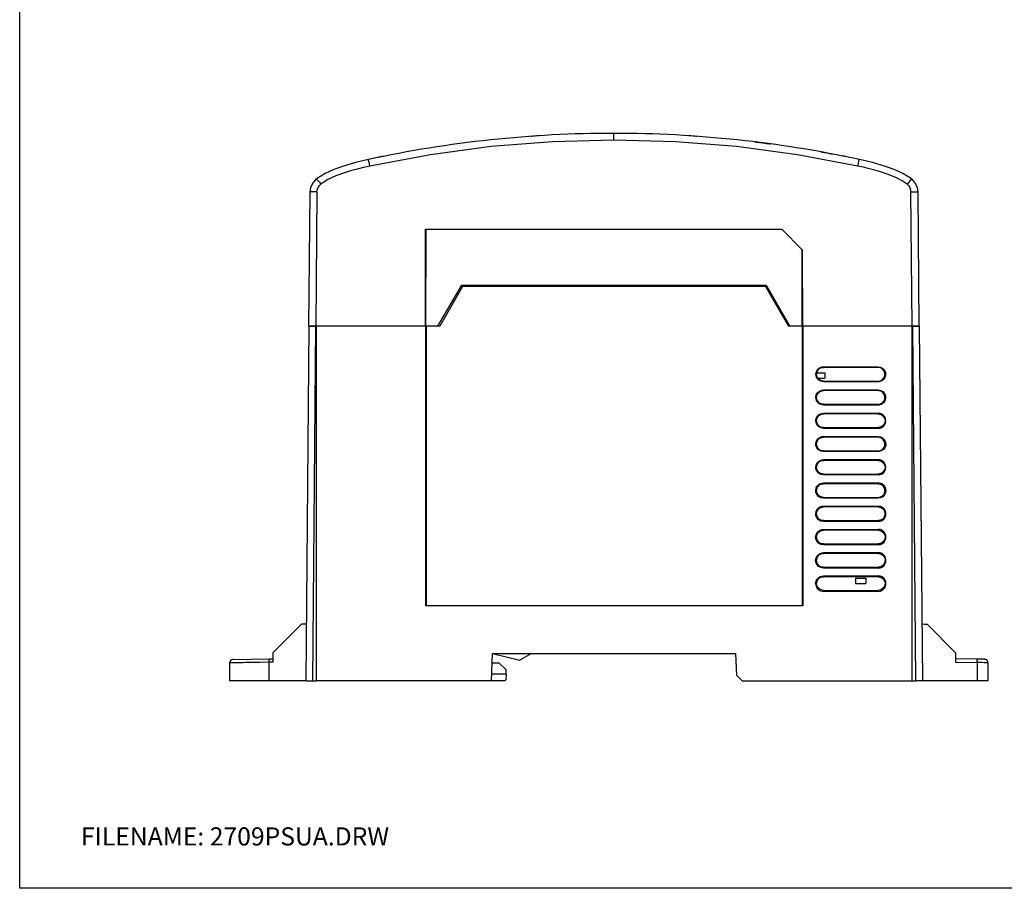
# Model space of a CAD drawing. Extents: x 31 to 810, y 18 to 569.
# Drawn here: x 31 to 318, y 18 to 272 of the extents above; entities that cross this region are included whole.
import ezdxf

# ---------------------------------------------------------------- set-up
doc = ezdxf.new("R2010")
doc.units = 0
doc.layers.get('0').update_dxf_attribs({"linetype": 'CONTINUOUS'})
doc.styles.add('SLDTEXTSTYLE0', font='txt', dxfattribs={"width": 0.75})

msp = doc.modelspace()

# ---------------------------------------------------------------- linework, layer by layer
at = {"color": 7, "linetype": 'CONTINUOUS'}
for p, q in [((30.763, 18.126), (30.763, 568.626)), ((204.366, 236.811), (204.366, 238.776)), ((229.013, 237.881), (228.978, 237.884)), ((115.27, 182.376), (115.613, 221.62)), ((117.613, 221.638), (117.27, 182.376)), ((291.462, 182.376), (291.12, 221.638)), ((293.12, 221.62), (293.462, 182.376)), ((149.319, 182.376), (149.345, 210.749)), ((149.366, 210.749), (149.34, 182.376)), ((149.345, 210.749), (253.366, 210.749)), ((253.366, 210.749), (259.393, 204.721)), ((259.392, 182.376), (259.372, 204.742)), ((259.393, 204.721), (259.413, 182.376)), ((152.966, 182.376), (159.894, 194.376)), ((160.16, 193.976), (153.462, 182.376)), ((159.894, 194.376), (248.838, 194.376)), ((248.763, 193.976), (160.16, 193.976)), ((255.462, 182.376), (248.763, 193.976)), ((248.838, 194.376), (255.766, 182.376)), ((114.462, 78.776), (115.366, 182.376)), ((115.27, 182.376), (117.27, 182.376)), ((116.357, 78.776), (117.261, 182.376)), ((149.319, 182.376), (117.27, 182.376)), ((117.375, 182.376), (117.375, 78.776)), ((149.391, 182.376), (149.319, 182.376)), ((149.319, 182.376), (149.319, 182.376)), ((149.391, 100.695), (149.391, 182.376)), ((149.391, 182.376), (149.461, 182.376)), ((152.966, 182.376), (149.461, 182.376)), ((149.462, 182.376), (149.462, 100.765)), ((153.462, 182.376), (152.966, 182.376)), ((255.766, 182.376), (255.462, 182.376)), ((259.392, 182.376), (255.766, 182.376)), ((259.413, 182.376), (259.392, 182.376)), ((291.462, 182.376), (259.413, 182.376)), ((259.462, 100.765), (259.462, 182.376)), ((259.532, 182.376), (259.532, 100.695)), ((291.462, 182.376), (293.462, 182.376)), ((291.504, 78.776), (291.504, 182.376)), ((292.566, 78.776), (291.662, 182.376)), ((293.557, 182.376), (294.462, 78.776)), ((265.557, 170.569), (281.557, 170.569)), ((265.557, 170.375), (265.557, 170.569)), ((281.557, 170.375), (265.557, 170.375)), ((281.557, 170.569), (281.557, 170.375)), ((263.36, 168.375), (263.557, 168.375)), ((263.637, 168.776), (265.962, 168.776)), ((263.969, 167.176), (265.962, 167.176)), ((265.962, 168.776), (265.962, 167.176)), ((265.557, 166.174), (265.557, 166.375)), ((265.557, 166.375), (281.557, 166.375)), ((281.557, 166.174), (265.557, 166.174)), ((281.557, 166.375), (281.557, 166.174)), ((263.351, 161.576), (263.557, 161.576)), ((265.557, 163.78), (281.557, 163.78)), ((265.557, 163.576), (265.557, 163.78)), ((281.557, 163.576), (265.557, 163.576)), ((281.557, 163.78), (281.557, 163.576)), ((265.557, 159.366), (265.557, 159.576)), ((265.557, 159.576), (281.557, 159.576)), ((281.557, 159.366), (265.557, 159.366)), ((281.557, 159.576), (281.557, 159.366)), ((265.557, 156.99), (281.557, 156.99)), ((265.557, 156.777), (265.557, 156.99)), ((281.557, 156.777), (265.557, 156.777)), ((281.557, 156.99), (281.557, 156.777)), ((283.298, 155.762), (283.48, 155.876)), ((263.341, 154.777), (263.557, 154.777)), ((265.557, 152.558), (265.557, 152.777)), ((265.557, 152.777), (281.557, 152.777)), ((281.557, 152.558), (265.557, 152.558)), ((281.557, 152.777), (281.557, 152.558)), ((283.463, 153.642), (283.276, 153.754)), ((265.557, 150.2), (281.557, 150.2)), ((265.557, 149.978), (265.557, 150.2)), ((281.557, 149.978), (265.557, 149.978)), ((281.557, 150.2), (281.557, 149.978)), ((263.332, 147.978), (263.557, 147.978)), ((265.557, 145.749), (265.557, 145.978)), ((265.557, 145.978), (281.557, 145.978)), ((281.557, 145.749), (265.557, 145.749)), ((281.557, 145.978), (281.557, 145.749)), ((263.323, 141.179), (263.557, 141.179)), ((265.557, 143.411), (281.557, 143.411)), ((265.557, 143.179), (265.557, 143.411)), ((281.557, 143.179), (265.557, 143.179)), ((281.557, 143.411), (281.557, 143.179)), ((265.557, 138.941), (265.557, 139.179)), ((265.557, 139.179), (281.557, 139.179)), ((281.557, 138.941), (265.557, 138.941)), ((281.557, 139.179), (281.557, 138.941)), ((283.532, 140.129), (283.323, 140.24)), ((265.557, 136.621), (281.557, 136.621)), ((265.557, 136.38), (265.557, 136.621)), ((281.557, 136.38), (265.557, 136.38)), ((281.557, 136.621), (281.557, 136.38)), ((282.993, 135.773), (283.167, 135.941)), ((283.021, 135.743), (282.993, 135.773)), ((283.198, 135.908), (283.021, 135.743)), ((283.167, 135.941), (283.198, 135.908)), ((263.313, 134.38), (263.557, 134.38)), ((265.557, 132.133), (265.557, 132.38)), ((265.557, 132.38), (281.557, 132.38)), ((281.557, 132.38), (281.557, 132.133)), ((281.557, 132.133), (265.557, 132.133)), ((265.557, 129.831), (281.557, 129.831)), ((265.557, 129.581), (265.557, 129.831)), ((281.557, 129.581), (265.557, 129.581)), ((281.557, 129.831), (281.557, 129.581)), ((263.304, 127.581), (263.557, 127.581)), ((282.829, 129.125), (283.166, 128.769)), ((283.368, 128.919), (282.985, 129.322)), ((283.368, 128.919), (283.166, 128.769)), ((283.571, 126.567), (283.344, 126.681)), ((265.557, 125.324), (265.557, 125.581)), ((265.557, 125.581), (281.557, 125.581)), ((281.557, 125.324), (265.557, 125.324)), ((281.557, 125.581), (281.557, 125.324)), ((265.557, 123.042), (281.557, 123.042)), ((265.557, 122.782), (265.557, 123.042)), ((281.557, 122.782), (265.557, 122.782)), ((281.557, 123.042), (281.557, 122.782)), ((283.392, 121.578), (283.628, 121.692)), ((263.295, 120.782), (263.557, 120.782)), ((265.557, 118.516), (265.557, 118.782)), ((265.557, 118.782), (281.557, 118.782)), ((281.557, 118.516), (265.557, 118.516)), ((281.557, 118.782), (281.557, 118.516)), ((283.62, 119.849), (283.38, 119.958)), ((265.557, 116.252), (281.557, 116.252)), ((265.557, 115.983), (265.557, 116.252)), ((281.557, 115.983), (265.557, 115.983)), ((281.557, 116.252), (281.557, 115.983)), ((283.275, 115.009), (283.502, 115.155)), ((263.285, 113.983), (263.557, 113.983)), ((283.631, 113.051), (283.382, 113.163)), ((265.557, 111.708), (265.557, 111.983)), ((265.557, 111.983), (281.557, 111.983)), ((281.557, 111.708), (265.557, 111.708)), ((265.557, 109.462), (281.557, 109.462)), ((265.557, 109.184), (265.557, 109.462)), ((281.557, 111.983), (281.557, 111.708)), ((281.557, 109.462), (281.557, 109.184)), ((263.276, 107.184), (263.557, 107.184)), ((281.557, 109.184), (265.557, 109.184)), ((274.962, 108.776), (274.962, 107.176)), ((274.962, 108.776), (277.962, 108.776)), ((274.962, 107.176), (277.962, 107.176)), ((277.962, 108.776), (277.962, 107.176)), ((283.31, 108.148), (283.551, 108.291)), ((263.871, 105.644), (264.08, 105.835)), ((263.871, 105.644), (264.015, 105.5)), ((264.203, 105.712), (264.08, 105.835)), ((265.557, 104.9), (265.557, 105.184)), ((265.557, 105.184), (281.557, 105.184)), ((281.557, 104.9), (265.557, 104.9)), ((281.557, 105.184), (281.557, 104.9)), ((283.659, 106.293), (283.399, 106.403)), ((149.462, 100.765), (149.391, 100.695)), ((259.532, 100.695), (149.391, 100.695)), ((149.462, 100.765), (259.462, 100.765)), ((259.462, 100.765), (259.532, 100.695)), ((113.063, 95.285), (104.743, 86.965)), ((114.606, 95.366), (113.063, 95.285)), ((295.841, 95.296), (304.162, 86.976)), ((295.841, 95.296), (295.841, 95.296)), ((104.743, 86.965), (104.743, 84.203)), ((168.582, 78.776), (168.862, 86.776)), ((168.862, 86.776), (239.862, 86.776)), ((168.862, 86.776), (176.862, 84.776)), ((180.326, 86.776), (176.862, 84.776)), ((239.862, 86.776), (240.193, 80.444)), ((304.162, 86.976), (304.162, 84.206)), ((92.148, 84.002), (92.042, 84.001)), ((92.042, 84.001), (92.042, 78.776)), ((93.024, 85.001), (103.646, 85.186)), ((103.646, 85.186), (104.743, 85.205)), ((104.743, 84.203), (103.646, 84.186)), ((103.646, 78.776), (103.646, 84.186)), ((170.862, 83.976), (168.764, 83.976)), ((172.862, 81.976), (170.862, 83.976)), ((310.465, 85.095), (304.162, 85.205)), ((310.465, 85.095), (304.162, 85.205)), ((304.162, 84.206), (310.465, 84.096)), ((312.679, 85.057), (310.465, 85.095)), ((312.679, 85.057), (310.465, 85.095)), ((310.465, 84.096), (310.465, 78.776)), ((313.662, 84.057), (313.562, 84.058)), ((313.662, 78.776), (313.662, 84.057)), ((168.652, 80.776), (172.862, 80.776)), ((172.862, 80.576), (172.784, 79.098)), ((172.862, 80.776), (172.862, 81.976)), ((172.862, 80.576), (172.862, 80.776)), ((103.646, 78.776), (92.042, 78.776)), ((114.462, 78.776), (103.646, 78.776)), ((116.357, 78.776), (117.375, 78.776)), ((168.582, 78.776), (117.375, 78.776)), ((172.462, 78.776), (168.582, 78.776)), ((172.784, 79.098), (172.462, 78.776)), ((241.862, 78.776), (240.193, 80.444)), ((241.862, 78.776), (291.504, 78.776)), ((291.504, 78.776), (292.566, 78.776)), ((294.462, 78.776), (292.566, 78.776)), ((310.465, 78.776), (294.462, 78.776)), ((313.662, 78.776), (310.465, 78.776)), ((810.263, 18.126), (30.763, 18.126))]:
    msp.add_line(p, q, dxfattribs=at)
at = {"color": 7, "linetype": 'CONTINUOUS', "flags": 128}
for points in [[(204.366, 236.811), (186.422, 236.334), (168.529, 234.905), (150.737, 232.529), (133.095, 229.211)], [(182.544, 238.074), (182.07, 238.043), (181.327, 237.988), (180.762, 237.94), (180.396, 237.899)], [(275.641, 229.21), (258.011, 232.525), (240.206, 234.903), (222.301, 236.334), (204.366, 236.811)], [(228.335, 237.899), (227.967, 237.94), (227.401, 237.988), (226.658, 238.043), (226.182, 238.074)], [(228.968, 237.884), (228.972, 237.884), (228.976, 237.884), (228.98, 237.884), (228.983, 237.883), (228.987, 237.883), (228.999, 237.882), (229.013, 237.88)], [(245.408, 236.29), (245.582, 236.268), (245.873, 236.233), (246.302, 236.18), (246.853, 236.111), (247.858, 235.983)], [(247.858, 235.983), (248.378, 235.915), (248.892, 235.848), (249.386, 235.782), (249.762, 235.732), (250.036, 235.695), (250.13, 235.682)], [(264.812, 233.36), (264.939, 233.337), (265.151, 233.298), (265.464, 233.241), (265.865, 233.168), (266.592, 233.033)], [(266.592, 233.033), (267.356, 232.89), (267.695, 232.826), (267.915, 232.784), (268.102, 232.748), (268.244, 232.721)], [(132.666, 231.13), (128.841, 230.225), (125.024, 229.115), (122.487, 228.201), (119.97, 227.06), (117.478, 225.472)], [(128.83, 230.222), (128.601, 230.163), (128.342, 230.094), (128.274, 230.076), (128.257, 230.071), (128.252, 230.07), (128.251, 230.07), (128.25, 230.069), (128.25, 230.069), (128.25, 230.069), (128.25, 230.069), (128.25, 230.069), (128.25, 230.069), (128.25, 230.069), (128.25, 230.069), (128.25, 230.069), (128.25, 230.069), (128.25, 230.069), (128.25, 230.069), (128.25, 230.069), (128.255, 230.071)], [(136.997, 232.034), (136.912, 232.017), (136.66, 231.966), (135.712, 231.772), (134.309, 231.48), (132.666, 231.13)], [(133.095, 229.211), (132.933, 229.948), (132.794, 230.57), (132.701, 230.985), (132.666, 231.13)], [(276.068, 231.129), (274.375, 231.49), (272.755, 231.827), (271.592, 232.063), (271.08, 232.166)], [(275.641, 229.21), (275.802, 229.948), (275.938, 230.57), (276.031, 230.985), (276.066, 231.13)], [(291.254, 225.472), (288.756, 227.063), (286.236, 228.205), (283.704, 229.117), (279.887, 230.226), (276.066, 231.13)], [(133.095, 229.211), (131.214, 228.787), (129.343, 228.324), (127.419, 227.796), (125.645, 227.249), (123.145, 226.345), (120.753, 225.247), (118.732, 223.949)], [(290, 223.949), (288.553, 224.928), (286.677, 225.882), (284.994, 226.577), (283.083, 227.251), (281.679, 227.689), (280.176, 228.115), (278.646, 228.514), (277.235, 228.853), (275.641, 229.21)], [(115.613, 221.62), (115.809, 222.963), (116.272, 224.057), (117.478, 225.472)], [(117.478, 225.472), (117.603, 225.332), (117.939, 224.927), (118.311, 224.47), (118.732, 223.949)], [(291.254, 225.472), (291.154, 225.361), (290.881, 225.033), (290.476, 224.537), (290, 223.949)], [(291.254, 225.472), (292.461, 224.058), (292.924, 222.963), (293.12, 221.62)], [(117.613, 221.638), (116.847, 221.642), (116.199, 221.64), (115.765, 221.632), (115.613, 221.62)], [(117.613, 221.638), (117.691, 222.296), (117.913, 222.919), (118.265, 223.48), (118.732, 223.949)], [(290, 223.949), (290.468, 223.48), (290.82, 222.919), (291.042, 222.295), (291.12, 221.638)], [(291.12, 221.638), (291.885, 221.642), (292.534, 221.64), (292.967, 221.632), (293.12, 221.62)], [(117.261, 182.376), (116.576, 182.376), (115.964, 182.376), (115.528, 182.376), (115.408, 182.376), (115.366, 182.376)], [(293.557, 182.376), (293.516, 182.376), (293.395, 182.376), (292.959, 182.376), (292.347, 182.376), (291.662, 182.376)], [(263.36, 168.375), (263.492, 169.105), (263.85, 169.753), (264.427, 170.252), (265.077, 170.512), (265.557, 170.569)], [(263.557, 168.375), (263.704, 169.111), (263.892, 169.479), (264.143, 169.789), (264.454, 170.04), (264.821, 170.228), (265.557, 170.375)], [(281.557, 170.569), (282.283, 170.447), (282.927, 170.09), (283.403, 169.546), (283.693, 168.87), (283.734, 168.086), (283.532, 167.43), (283.102, 166.814), (282.454, 166.365), (281.773, 166.185), (281.557, 166.174)], [(281.557, 166.375), (282.218, 166.486), (282.804, 166.811), (283.237, 167.306), (283.501, 167.921), (283.539, 168.635), (283.354, 169.232), (282.964, 169.792), (282.374, 170.201), (281.754, 170.365), (281.557, 170.375)], [(265.557, 166.174), (264.827, 166.306), (264.179, 166.662), (263.679, 167.239), (263.419, 167.887), (263.36, 168.375)], [(265.557, 166.375), (264.821, 166.521), (264.454, 166.71), (264.143, 166.96), (263.892, 167.272), (263.704, 167.638), (263.557, 168.375)], [(263.351, 161.576), (263.483, 162.309), (263.842, 162.96), (264.422, 163.461), (265.074, 163.722), (265.557, 163.78)], [(265.557, 159.366), (264.824, 159.498), (264.173, 159.855), (263.671, 160.435), (263.41, 161.086), (263.351, 161.576)], [(263.557, 161.576), (263.704, 162.312), (263.892, 162.68), (264.143, 162.99), (264.454, 163.241), (264.821, 163.429), (265.557, 163.576)], [(265.557, 159.576), (264.821, 159.722), (264.454, 159.911), (264.143, 160.162), (263.892, 160.473), (263.704, 160.839), (263.557, 161.576)], [(281.557, 163.78), (282.286, 163.656), (282.933, 163.298), (283.411, 162.752), (283.702, 162.073), (283.744, 161.285), (283.54, 160.627), (283.109, 160.008), (282.458, 159.557), (281.774, 159.377), (281.557, 159.366)], [(281.557, 159.576), (282.218, 159.687), (282.804, 160.012), (283.237, 160.507), (283.501, 161.122), (283.539, 161.836), (283.354, 162.433), (282.964, 162.993), (282.374, 163.402), (281.754, 163.566), (281.557, 163.576)], [(263.341, 154.777), (263.475, 155.513), (263.835, 156.166), (264.417, 156.67), (265.072, 156.932), (265.557, 156.99)], [(263.557, 154.777), (263.704, 155.513), (263.892, 155.881), (264.143, 156.191), (264.454, 156.442), (264.821, 156.63), (265.557, 156.777)], [(283.48, 155.876), (283.126, 156.344), (282.671, 156.692), (282.134, 156.912), (281.557, 156.99)], [(281.557, 156.777), (281.954, 156.735), (282.419, 156.582), (282.919, 156.245), (283.298, 155.762)], [(283.298, 155.762), (283.494, 155.276), (283.555, 154.754), (283.482, 154.234), (283.276, 153.754)], [(283.463, 153.642), (283.691, 154.179), (283.771, 154.756), (283.701, 155.337), (283.48, 155.876)], [(265.557, 152.558), (264.821, 152.69), (264.168, 153.049), (263.664, 153.631), (263.401, 154.285), (263.341, 154.777)], [(265.557, 152.777), (264.821, 152.923), (264.454, 153.112), (264.143, 153.363), (263.892, 153.674), (263.704, 154.04), (263.557, 154.777)], [(283.276, 153.754), (282.898, 153.288), (282.406, 152.965), (281.989, 152.824), (281.557, 152.777)], [(281.557, 152.558), (282.125, 152.633), (282.655, 152.846), (283.108, 153.187), (283.463, 153.642)], [(263.332, 147.978), (263.466, 148.717), (263.828, 149.373), (264.412, 149.878), (265.07, 150.142), (265.557, 150.2)], [(263.557, 147.978), (263.704, 148.714), (263.892, 149.082), (264.143, 149.392), (264.454, 149.643), (264.821, 149.831), (265.557, 149.978)], [(281.557, 150.2), (282.292, 150.076), (282.945, 149.715), (283.427, 149.164), (283.72, 148.479), (283.762, 147.685), (283.557, 147.021), (283.122, 146.397), (282.465, 145.942), (281.776, 145.76), (281.557, 145.749)], [(281.557, 145.978), (282.218, 146.089), (282.804, 146.414), (283.237, 146.909), (283.501, 147.524), (283.539, 148.238), (283.354, 148.835), (282.964, 149.396), (282.374, 149.804), (281.754, 149.968), (281.557, 149.978)], [(265.557, 145.749), (264.818, 145.882), (264.162, 146.243), (263.656, 146.827), (263.392, 147.484), (263.332, 147.978)], [(265.557, 145.978), (264.821, 146.124), (264.454, 146.313), (264.143, 146.564), (263.892, 146.875), (263.704, 147.241), (263.557, 147.978)], [(263.323, 141.179), (263.457, 141.921), (263.82, 142.58), (264.407, 143.087), (265.068, 143.352), (265.557, 143.411)], [(265.557, 138.941), (264.815, 139.074), (264.156, 139.436), (263.648, 140.023), (263.382, 140.682), (263.323, 141.179)], [(263.557, 141.179), (263.704, 141.915), (263.892, 142.283), (264.143, 142.593), (264.454, 142.844), (264.821, 143.032), (265.557, 143.179)], [(265.557, 139.179), (264.821, 139.325), (264.454, 139.514), (264.143, 139.765), (263.892, 140.076), (263.704, 140.442), (263.557, 141.179)], [(283.544, 142.199), (283.192, 142.706), (282.722, 143.085), (282.161, 143.325), (281.557, 143.411)], [(281.557, 143.179), (281.967, 143.134), (282.45, 142.968), (282.964, 142.605), (283.341, 142.085)], [(283.341, 142.085), (283.504, 141.636), (283.556, 141.16), (283.495, 140.685), (283.323, 140.24)], [(283.341, 142.085), (283.373, 142.108), (283.433, 142.142), (283.544, 142.199)], [(283.532, 140.129), (283.724, 140.63), (283.79, 141.164), (283.73, 141.698), (283.544, 142.199)], [(283.323, 140.24), (282.948, 139.735), (282.44, 139.383), (281.963, 139.222), (281.557, 139.179)], [(281.557, 138.941), (282.157, 139.025), (282.712, 139.26), (283.179, 139.633), (283.532, 140.129)], [(263.313, 134.38), (263.448, 135.125), (263.813, 135.787), (264.402, 136.296), (265.065, 136.562), (265.557, 136.621)], [(263.557, 134.38), (263.704, 135.116), (263.892, 135.484), (264.143, 135.794), (264.454, 136.046), (264.821, 136.233), (265.557, 136.38)], [(283.167, 135.941), (282.82, 136.234), (282.432, 136.445), (281.557, 136.621)], [(281.557, 136.38), (282.237, 136.262), (282.641, 136.063), (282.993, 135.773)], [(283.198, 135.908), (283.614, 135.268), (283.796, 134.529), (283.719, 133.787), (283.402, 133.098), (282.873, 132.562), (282.215, 132.239), (281.557, 132.133)], [(281.557, 132.38), (282.228, 132.502), (282.822, 132.833), (283.272, 133.351), (283.509, 133.955), (283.54, 134.639), (283.345, 135.271), (283.021, 135.743)], [(265.557, 132.133), (264.812, 132.267), (264.151, 132.63), (263.64, 133.219), (263.373, 133.881), (263.313, 134.38)], [(265.557, 132.38), (264.821, 132.526), (264.454, 132.715), (264.143, 132.966), (263.892, 133.277), (263.704, 133.643), (263.557, 134.38)], [(263.304, 127.581), (263.439, 128.329), (263.805, 128.993), (264.398, 129.505), (265.063, 129.772), (265.557, 129.831)], [(263.557, 127.581), (263.704, 128.317), (263.892, 128.685), (264.143, 128.995), (264.454, 129.247), (264.821, 129.434), (265.557, 129.581)], [(282.985, 129.322), (282.316, 129.701), (281.557, 129.831)], [(281.557, 129.581), (282.232, 129.466), (282.829, 129.125)], [(265.557, 125.324), (264.809, 125.459), (264.145, 125.824), (263.632, 126.415), (263.364, 127.08), (263.304, 127.581)], [(265.557, 125.581), (264.821, 125.727), (264.454, 125.916), (264.143, 126.167), (263.892, 126.478), (263.704, 126.845), (263.557, 127.581)], [(283.344, 126.681), (282.97, 126.158), (282.455, 125.793), (281.969, 125.626), (281.557, 125.581)], [(281.557, 125.324), (282.174, 125.413), (282.743, 125.66), (283.218, 126.049), (283.571, 126.567)], [(282.829, 129.125), (282.833, 129.132), (282.872, 129.183), (282.985, 129.322)], [(283.166, 128.769), (283.427, 128.292), (283.547, 127.76), (283.522, 127.205), (283.344, 126.681)], [(283.571, 126.567), (283.769, 127.154), (283.8, 127.772), (283.664, 128.378), (283.368, 128.919)], [(263.295, 120.782), (263.431, 121.533), (263.798, 122.2), (264.393, 122.714), (265.061, 122.982), (265.557, 123.042)], [(263.557, 120.782), (263.704, 121.518), (263.892, 121.886), (264.143, 122.196), (264.454, 122.448), (264.821, 122.636), (265.557, 122.782)], [(283.628, 121.692), (283.28, 122.253), (282.795, 122.676), (282.202, 122.945), (281.557, 123.042)], [(281.557, 122.782), (281.985, 122.732), (282.492, 122.549), (283.023, 122.148), (283.392, 121.578)], [(283.392, 121.578), (283.523, 121.172), (283.564, 120.767), (283.516, 120.362), (283.38, 119.958)], [(283.62, 119.849), (283.774, 120.308), (283.826, 120.769), (283.777, 121.234), (283.628, 121.692)], [(265.557, 118.516), (264.806, 118.651), (264.139, 119.017), (263.624, 119.611), (263.355, 120.279), (263.295, 120.782)], [(265.557, 118.782), (264.821, 118.928), (264.454, 119.117), (264.143, 119.368), (263.892, 119.679), (263.704, 120.046), (263.557, 120.782)], [(283.38, 119.958), (283.011, 119.401), (282.484, 119.01), (281.982, 118.831), (281.557, 118.782)], [(281.557, 118.516), (282.199, 118.613), (282.789, 118.878), (283.273, 119.296), (283.62, 119.849)], [(263.285, 113.983), (263.422, 114.737), (263.791, 115.407), (264.388, 115.923), (265.059, 116.192), (265.557, 116.252)], [(263.557, 113.983), (263.704, 114.719), (263.892, 115.087), (264.143, 115.397), (264.454, 115.649), (264.821, 115.837), (265.557, 115.983)], [(283.502, 115.155), (283.138, 115.617), (282.675, 115.96), (282.135, 116.176), (281.557, 116.252)], [(281.557, 115.983), (281.988, 115.936), (282.403, 115.796), (282.895, 115.473), (283.275, 115.009)], [(283.631, 113.051), (283.793, 113.573), (283.823, 114.12), (283.725, 114.659), (283.502, 115.155)], [(265.557, 111.708), (264.803, 111.843), (264.134, 112.211), (263.616, 112.807), (263.346, 113.477), (263.285, 113.983)], [(265.557, 111.983), (264.821, 112.129), (264.454, 112.318), (264.143, 112.569), (263.892, 112.88), (263.704, 113.247), (263.557, 113.983)], [(283.382, 113.163), (283.013, 112.604), (282.486, 112.212), (281.983, 112.032), (281.557, 111.983)], [(281.557, 111.708), (282.203, 111.805), (282.796, 112.073), (283.282, 112.494), (283.631, 113.051)], [(283.275, 115.009), (283.468, 114.574), (283.552, 114.105), (283.525, 113.623), (283.382, 113.163)], [(263.276, 107.184), (263.413, 107.941), (263.783, 108.613), (264.383, 109.132), (265.056, 109.402), (265.557, 109.462)], [(283.551, 108.291), (283.187, 108.783), (282.714, 109.15), (282.156, 109.381), (281.557, 109.462)], [(263.276, 107.184), (263.432, 106.359), (263.871, 105.644)], [(263.557, 107.184), (263.704, 107.92), (263.892, 108.288), (264.143, 108.598), (264.454, 108.85), (264.821, 109.038), (265.557, 109.184)], [(264.08, 105.835), (263.685, 106.489), (263.557, 107.184)], [(281.557, 109.184), (281.957, 109.142), (282.428, 108.985), (282.931, 108.641), (283.31, 108.148)], [(283.31, 108.148), (283.481, 107.731), (283.553, 107.29), (283.526, 106.837), (283.399, 106.403)], [(283.659, 106.293), (283.804, 106.787), (283.834, 107.303), (283.749, 107.815), (283.551, 108.291)], [(264.203, 105.712), (264.202, 105.71), (264.189, 105.694), (264.153, 105.652), (264.015, 105.5)], [(264.015, 105.5), (264.731, 105.058), (265.557, 104.9)], [(265.557, 105.184), (264.861, 105.312), (264.203, 105.712)], [(283.399, 106.403), (283.033, 105.826), (282.501, 105.421), (281.989, 105.235), (281.557, 105.184)], [(281.557, 104.9), (282.217, 105.001), (282.822, 105.279), (283.313, 105.717), (283.659, 106.293)], [(294.317, 95.376), (295.079, 95.336), (295.841, 95.296)], [(92.661, 84.925), (92.407, 84.771), (92.215, 84.543), (92.112, 84.274), (92.099, 84.002)], [(103.646, 84.186), (100.874, 84.142), (98.572, 84.106), (97.609, 84.09), (96.768, 84.077), (96.044, 84.065), (95.428, 84.055), (93.94, 84.031), (92.876, 84.014), (92.247, 84.004), (92.148, 84.002)], [(103.646, 84.186), (103.643, 84.381), (103.641, 84.569), (103.64, 84.742), (103.639, 84.893), (103.64, 85.017), (103.641, 85.11), (103.643, 85.167), (103.646, 85.186)], [(310.465, 84.096), (310.468, 84.291), (310.47, 84.478), (310.471, 84.651), (310.472, 84.802), (310.471, 84.927), (310.47, 85.019), (310.468, 85.076), (310.465, 85.095)], [(313.562, 84.058), (313.504, 84.059), (312.947, 84.067), (312.491, 84.072), (311.915, 84.079), (311.231, 84.087), (310.465, 84.096)], [(313.596, 84.058), (313.587, 84.33), (313.486, 84.599), (313.296, 84.827), (313.042, 84.982)], [(114.462, 78.776), (114.504, 78.776), (114.624, 78.776), (115.06, 78.776), (115.672, 78.776), (116.357, 78.776)], [(313.662, 78.776), (313.419, 78.776), (312.729, 78.776), (311.692, 78.776), (310.465, 78.776)]]:
    msp.add_lwpolyline(points, dxfattribs=at)
at = {"color": 7, "linetype": 'CONTINUOUS'}
for centre, radius, start, end in [((204.366, -101.224), 340, 90, 102.1741), ((204.366, -101.224), 340, 77.8259, 90), ((179.899, 235.889), 2, 76.50378, 84.07936), ((228.833, 235.889), 2, 95.89078, 103.14454), ((93.042, 84.001), 1, 91, 112.4871), ((312.662, 84.057), 1, 68.87005, 89)]:
    msp.add_arc(centre, radius, start, end, dxfattribs=at)

# ---------------------------------------------------------------- texts
at = {"color": 7, "insert": (48.668, 35.942), "char_height": 5.29167, "attachment_point": 1, "style": 'SLDTEXTSTYLE0'}
msp.add_mtext('FILENAME: 2709PSUA.DRW', dxfattribs=at)

doc.saveas('drawing.dxf')
